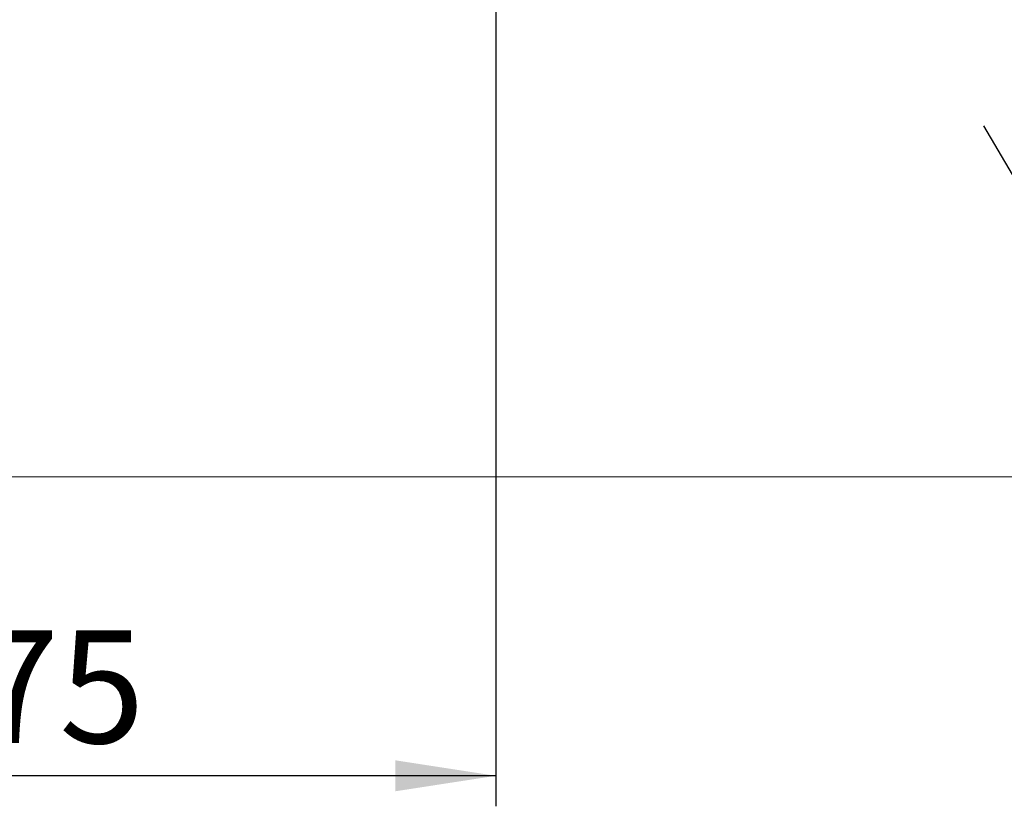
# Model space of a CAD drawing. Units: millimetres. Extents: x 5 to 415, y 5 to 292.
# Drawn here: x 92 to 124, y 73 to 98 of the extents above; entities that cross this region are included whole.
import ezdxf

# ---------------------------------------------------------------- set-up
doc = ezdxf.new("R2010")
doc.units = ezdxf.units.MM
doc.layers.add('BEMAßUNG', color=96, linetype='Continuous')
doc.styles.add('SLDTEXTSTYLE0', font='TXT', dxfattribs={"width": 0.75})
doc.styles.add('SLDTEXTSTYLE1', font='TXT', dxfattribs={"width": 0.65})
doc.dimstyles.new('SLDDIMSTYLE0', dxfattribs={"dimtxt": 3.704167, "dimasz": 3.302, "dimexe": 0, "dimexo": 0.0625, "dimgap": 0.926042, "dimtad": 1, "dimlfac": 12, "dimrnd": 1e-09, "dimzin": 12, "dimdsep": 46, "dimtxsty": 'SLDTEXTSTYLE0', "dimsah": 1, "dimcen": 0.09, "dimadec": 0, "dimazin": 3, "dimtfac": 1, "dimtofl": 0, "dimtmove": 0, "dimatfit": 3, "dimfxl": 0, "dimfrac": 2, "dimtolj": 1, "dimtzin": 12, "dimarcsym": 0})

# ---------------------------------------------------------------- blocks, each defined once
blk = doc.blocks.new('_D_20')
at = {"layer": 'BEMAßUNG'}
for p, q in [((107.474, 113.991), (107.474, 72.515)), ((76.224, 82.59), (76.224, 72.515)), ((107.474, 73.515), (76.224, 73.515))]:
    blk.add_line(p, q, dxfattribs=at)
for points in [[(76.224, 73.515), (79.526, 73.007), (79.526, 74.023)], [(107.474, 73.515), (104.172, 74.023), (104.172, 73.007)]]:
    blk.add_solid(points, dxfattribs=at)
at = {"layer": 'BEMAßUNG', "insert": (87.537, 78.29), "char_height": 3.7042, "attachment_point": 1, "style": 'SLDTEXTSTYLE0'}
blk.add_mtext('375', dxfattribs=at)
blk = doc.blocks.new('_D_21')
at = {"layer": 'BEMAßUNG'}
for p, q in [((106.474, 114.991), (67.02, 114.991)), ((68.02, 114.991), (68.02, 83.325)), ((75.224, 83.325), (67.02, 83.325))]:
    blk.add_line(p, q, dxfattribs=at)
for points in [[(68.02, 114.991), (67.512, 111.689), (68.528, 111.689)], [(68.02, 83.325), (68.528, 86.627), (67.512, 86.627)]]:
    blk.add_solid(points, dxfattribs=at)
at = {"layer": 'BEMAßUNG', "insert": (63.245, 97.039), "char_height": 3.7042, "attachment_point": 1, "rotation": 90, "style": 'SLDTEXTSTYLE0'}
blk.add_mtext('380', dxfattribs=at)
blk = doc.blocks.new('SW_SFSYMBOL_0')
at = {"layer": 'BEMAßUNG', "color": 0}
for p, q in [((-6.927, -5.291), (-0.684, 5.291)), ((-0.684, 5.291), (10.562, 5.291)), ((-6.927, -5.291), (-10.048, 0))]:
    blk.add_line(p, q, dxfattribs=at)
at = {"layer": 'BEMAßUNG', "color": 0, "insert": (0, 4.775), "char_height": 3.7042, "attachment_point": 1, "style": 'SLDTEXTSTYLE1'}
blk.add_mtext('Rz  5', dxfattribs=at)

msp = doc.modelspace()

# ---------------------------------------------------------------- linework, layer by layer
at = {"color": 7, "linetype": 'Continuous', "lineweight": 15}
msp.add_line((76.22368, 83.32478), (138.72368, 83.32478), dxfattribs=at)

# ---------------------------------------------------------------- block references
at = {"layer": 'BEMAßUNG'}
msp.add_blockref('SW_SFSYMBOL_0', (133.52985, 94.82952), dxfattribs=at)

# ---------------------------------------------------------------- dimensions: what is measured, and where the dimension line sits
dim = msp.add_linear_dim(base=(68.02031, 83.32478), p1=(107.47368, 114.99144), p2=(76.22368, 83.32478), angle=90, dimstyle='SLDDIMSTYLE0', dxfattribs=at)
dim.commit()
dim.dimension.update_dxf_attribs({"geometry": '_D_21', "text_midpoint": (68.02031, 101.14469), "dimtype": 160})
dim = msp.add_linear_dim(base=(76.22368, 73.51463), p1=(107.47368, 114.99144), p2=(76.22368, 83.58951), dimstyle='SLDDIMSTYLE0', dxfattribs=at)
dim.commit()
dim.dimension.update_dxf_attribs({"geometry": '_D_20', "text_midpoint": (91.64208, 73.51463), "dimtype": 160})

doc.saveas('drawing.dxf')
